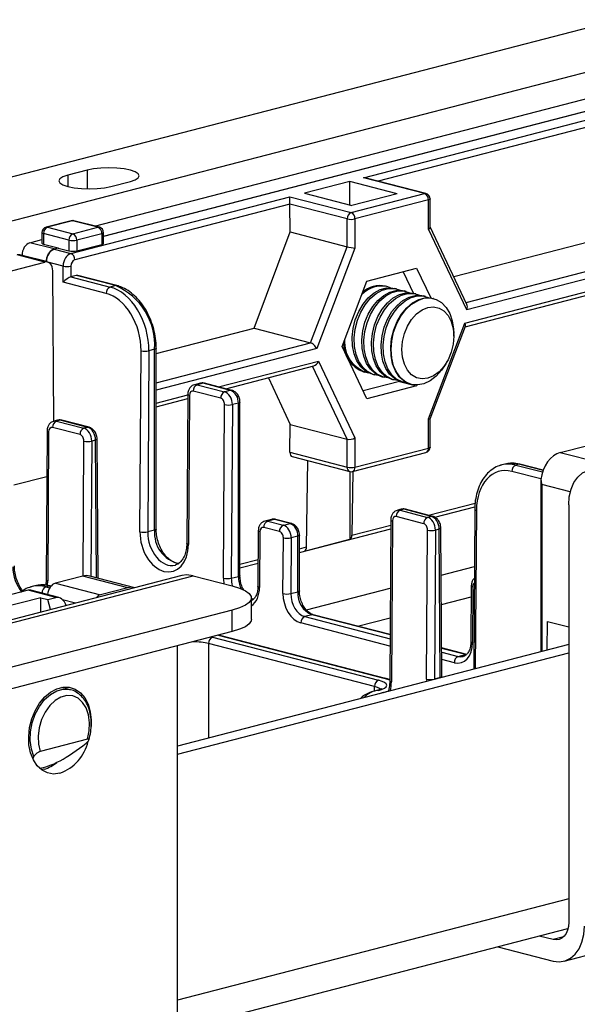
# Model space of a CAD drawing. Extents: x 0 to 4455, y 0 to 3150.
# Drawn here: x 1194 to 1257, y 2374 to 2485 of the extents above; entities that cross this region are included whole.
import ezdxf

# ---------------------------------------------------------------- set-up
doc = ezdxf.new("R2010")
doc.units = 0
doc.header["$LTSCALE"] = 15
doc.layers.get('0').update_dxf_attribs({"linetype": 'CONTINUOUS'})

msp = doc.modelspace()

# ---------------------------------------------------------------- linework, layer by layer
at = {"color": 7, "linetype": 'CONTINUOUS'}
for p, q in [((1167.505, 2460.345), (1634.195, 2581.133)), ((1649.221, 2579.99), (1171.924, 2456.456)), ((1202.336, 2461.369), (1284.917, 2482.742)), ((1232.714, 2466.827), (1292.801, 2482.379)), ((1203.359, 2460.237), (1286.757, 2481.822)), ((1286.757, 2481.789), (1203.359, 2460.204)), ((1201.534, 2467.665), (1199.325, 2467.094)), ((1242.905, 2455.671), (1292.727, 2468.566)), ((1255.378, 2378.422), (1600.093, 2467.64)), ((1239.62, 2465.04), (1232.714, 2466.827)), ((1239.776, 2465.041), (1233.027, 2466.788)), ((1204.186, 2465.835), (1206.396, 2466.407)), ((1231.163, 2466.405), (1226.043, 2465.08)), ((1236.526, 2465.017), (1231.163, 2466.405)), ((1231.163, 2463.755), (1231.163, 2466.405)), ((1299.55, 2466.196), (1244.382, 2451.918)), ((1199.681, 2458.277), (1224.412, 2464.678)), ((1224.412, 2464.678), (1231.318, 2462.891)), ((1224.412, 2463.851), (1224.412, 2464.678)), ((1226.043, 2465.08), (1231.406, 2463.692)), ((1231.318, 2462.891), (1239.62, 2465.04)), ((1236.526, 2465.017), (1231.406, 2463.692)), ((1240.062, 2464.322), (1231.76, 2462.173)), ((1240.062, 2461.021), (1240.062, 2464.322)), ((1240.245, 2461.25), (1240.245, 2464.436)), ((1244.178, 2450.416), (1299.55, 2464.747)), ((1224.412, 2463.851), (1200.123, 2457.565)), ((1224.433, 2460.702), (1224.412, 2463.846)), ((1230.876, 2462.173), (1224.412, 2463.846)), ((1244.205, 2450.006), (1299.265, 2464.257)), ((1230.876, 2459.035), (1230.876, 2462.173)), ((1231.76, 2462.173), (1231.76, 2458.873)), ((1199.705, 2461.969), (1196.876, 2461.237)), ((1199.861, 2461.967), (1197.033, 2461.235)), ((1197.033, 2461.235), (1199.905, 2460.492)), ((1202.734, 2461.224), (1199.861, 2461.967)), ((1199.905, 2460.492), (1202.734, 2461.224)), ((1202.89, 2461.225), (1200.018, 2461.969)), ((1244.382, 2451.918), (1240.062, 2461.021)), ((1244.399, 2452.523), (1240.245, 2461.277)), ((1196.408, 2460.632), (1196.408, 2459.434)), ((1199.463, 2459.774), (1196.591, 2460.517)), ((1196.591, 2460.517), (1196.591, 2459.323)), ((1203.176, 2460.506), (1200.347, 2459.774)), ((1203.176, 2460.506), (1203.176, 2459.298)), ((1203.359, 2459.413), (1203.359, 2460.62)), ((1220.361, 2449.836), (1224.433, 2460.702)), ((1224.433, 2460.702), (1230.876, 2459.035)), ((1195.036, 2459.479), (1196.408, 2459.834)), ((1197.798, 2458.797), (1195.036, 2459.479)), ((1196.591, 2459.323), (1198.248, 2458.914)), ((1197.798, 2458.797), (1198.248, 2458.914)), ((1198.248, 2458.881), (1197.798, 2458.765)), ((1197.798, 2458.765), (1199.681, 2458.277)), ((1198.248, 2458.914), (1198.248, 2458.881)), ((1198.248, 2458.881), (1199.463, 2458.566)), ((1199.463, 2459.774), (1199.463, 2458.566)), ((1200.347, 2459.774), (1200.347, 2458.566)), ((1200.347, 2458.566), (1203.176, 2459.298)), ((1226.742, 2448.185), (1230.876, 2459.035)), ((1231.76, 2458.873), (1227.44, 2447.533)), ((1196.74, 2457.289), (1193.602, 2458.102)), ((1197.053, 2457.292), (1193.894, 2458.11)), ((1196.914, 2457.372), (1194.16, 2458.052)), ((1194.16, 2458.041), (1194.16, 2458.052)), ((1190.552, 2455.688), (1196.74, 2457.289)), ((1196.914, 2457.328), (1196.914, 2457.372)), ((1196.914, 2457.328), (1196.914, 2457.339)), ((1198.801, 2456.851), (1196.914, 2457.339)), ((1198.801, 2455.028), (1198.801, 2456.851)), ((1199.684, 2456.851), (1199.684, 2455.629)), ((1233.104, 2455.157), (1238.717, 2456.609)), ((1238.717, 2456.609), (1240.311, 2453.252)), ((1197.74, 2439.322), (1197.631, 2456.309)), ((1199.681, 2455.628), (1204.1, 2454.484)), ((1200.291, 2455.786), (1199.684, 2455.629)), ((1204.71, 2454.642), (1200.291, 2455.786)), ((1204.867, 2454.643), (1200.447, 2455.787)), ((1237.198, 2456.216), (1238.358, 2453.773)), ((1203.658, 2453.771), (1198.801, 2455.028)), ((1204.71, 2454.642), (1204.1, 2454.484)), ((1230.297, 2447.789), (1233.104, 2455.157)), ((1235.369, 2454.547), (1235.219, 2454.586)), ((1236.457, 2454.266), (1236.224, 2454.326)), ((1237.545, 2453.984), (1237.312, 2454.044)), ((1238.633, 2453.702), (1238.4, 2453.763)), ((1239.721, 2453.421), (1239.488, 2453.481)), ((1240.626, 2453.187), (1240.576, 2453.2)), ((1240.062, 2439.612), (1244.178, 2450.416)), ((1240.244, 2439.61), (1244.232, 2450.078)), ((1209.313, 2446.977), (1220.361, 2449.836)), ((1220.361, 2449.836), (1226.742, 2448.185)), ((1242.908, 2448.945), (1242.908, 2449.261)), ((1233.104, 2441.875), (1230.297, 2447.789)), ((1207.47, 2426.861), (1207.601, 2447.299)), ((1208.485, 2447.294), (1208.354, 2426.856)), ((1209.129, 2447.461), (1208.485, 2447.294)), ((1209.129, 2427.057), (1209.129, 2447.461)), ((1209.313, 2427.171), (1209.313, 2447.575)), ((1217.168, 2443.008), (1227.12, 2445.584)), ((1227.644, 2446.137), (1231.76, 2437.463)), ((1242.021, 2445.831), (1242.174, 2446.107)), ((1232.713, 2444.905), (1232.864, 2444.866)), ((1233.719, 2444.645), (1233.952, 2444.585)), ((1234.806, 2444.363), (1235.04, 2444.303)), ((1214.296, 2443.631), (1213.632, 2443.459)), ((1214.61, 2443.629), (1213.946, 2443.457)), ((1213.946, 2443.457), (1217.039, 2442.656)), ((1217.703, 2442.828), (1214.61, 2443.629)), ((1217.86, 2442.829), (1214.766, 2443.63)), ((1221.999, 2444.259), (1224.444, 2438.966)), ((1236.773, 2443.831), (1232.679, 2442.772)), ((1238.717, 2443.328), (1233.104, 2441.875)), ((1235.894, 2444.082), (1236.127, 2444.021)), ((1236.784, 2443.861), (1236.773, 2443.831)), ((1236.773, 2443.831), (1238.717, 2443.328)), ((1236.982, 2443.8), (1237.215, 2443.74)), ((1238.07, 2443.519), (1238.12, 2443.506)), ((1238.757, 2443.431), (1238.717, 2443.328)), ((1212.875, 2442.367), (1212.768, 2425.556)), ((1213.058, 2442.254), (1212.951, 2425.443)), ((1216.597, 2441.943), (1213.504, 2442.744)), ((1217.703, 2442.828), (1217.039, 2442.656)), ((1209.313, 2440.975), (1212.872, 2441.897)), ((1216.91, 2421.632), (1217.035, 2441.224)), ((1217.919, 2441.219), (1217.794, 2421.627)), ((1218.587, 2441.392), (1217.919, 2441.219)), ((1218.587, 2421.832), (1218.587, 2441.392)), ((1218.77, 2421.946), (1218.77, 2441.506)), ((1198.167, 2439.457), (1197.741, 2439.347)), ((1198.48, 2439.454), (1198.055, 2439.344)), ((1198.055, 2439.344), (1201.148, 2438.543)), ((1201.573, 2438.653), (1198.48, 2439.454)), ((1201.73, 2438.655), (1198.636, 2439.455)), ((1224.404, 2435.837), (1224.444, 2438.966)), ((1224.444, 2438.966), (1230.876, 2437.301)), ((1240.062, 2436.311), (1240.062, 2439.612)), ((1240.245, 2436.425), (1240.245, 2439.611)), ((1196.984, 2438.254), (1196.877, 2421.443)), ((1197.167, 2438.141), (1197.06, 2421.33)), ((1200.707, 2437.831), (1197.613, 2438.631)), ((1201.573, 2438.653), (1201.148, 2438.543)), ((1202.461, 2437.218), (1202.029, 2437.106)), ((1202.745, 2421.63), (1202.644, 2437.337)), ((1230.876, 2434.162), (1230.876, 2437.301)), ((1231.76, 2437.463), (1231.76, 2434.162)), ((1254.943, 2435.82), (1258.036, 2436.621)), ((1224.404, 2435.837), (1230.876, 2434.162)), ((1231.474, 2433.671), (1239.776, 2435.82)), ((1231.76, 2434.162), (1240.062, 2436.311)), ((1254.943, 2435.82), (1260.025, 2434.505)), ((1224.682, 2435.348), (1231.161, 2433.671)), ((1226.293, 2425.161), (1226.418, 2434.899)), ((1248.67, 2434.496), (1248.349, 2434.413)), ((1250.234, 2434.482), (1249.917, 2434.4)), ((1253.014, 2433.804), (1250.39, 2434.483)), ((1231.174, 2433.668), (1231.174, 2426.022)), ((1231.505, 2433.679), (1231.413, 2426.486)), ((1255.893, 2429.894), (1255.893, 2382.805)), ((1236.982, 2429.411), (1236.556, 2429.301)), ((1237.295, 2429.408), (1236.87, 2429.298)), ((1236.87, 2429.298), (1239.963, 2428.497)), ((1240.388, 2428.607), (1237.295, 2429.408)), ((1240.545, 2428.609), (1237.451, 2429.409)), ((1240.769, 2428.501), (1245.295, 2429.673)), ((1245.28, 2429.387), (1245.165, 2411.357)), ((1222.34, 2428.268), (1221.591, 2428.074)), ((1222.653, 2428.265), (1221.904, 2428.072)), ((1221.904, 2428.072), (1223.672, 2427.614)), ((1224.421, 2427.808), (1222.653, 2428.265)), ((1224.577, 2427.809), (1222.809, 2428.267)), ((1223.672, 2427.614), (1224.421, 2427.808)), ((1235.799, 2428.208), (1235.683, 2410.067)), ((1235.982, 2428.095), (1235.866, 2409.954)), ((1239.522, 2427.784), (1236.428, 2428.585)), ((1240.388, 2428.607), (1239.963, 2428.497)), ((1209.129, 2427.057), (1208.354, 2426.856)), ((1220.833, 2426.982), (1220.793, 2420.693)), ((1221.016, 2426.868), (1220.976, 2420.58)), ((1223.23, 2426.901), (1221.462, 2427.359)), ((1225.488, 2424.546), (1235.793, 2427.213)), ((1239.852, 2410.255), (1239.96, 2427.065)), ((1240.844, 2427.06), (1240.736, 2410.249)), ((1241.276, 2427.172), (1240.844, 2427.06)), ((1241.383, 2410.417), (1241.276, 2427.172)), ((1241.566, 2410.535), (1241.459, 2427.29)), ((1223.628, 2419.893), (1223.668, 2426.182)), ((1224.552, 2426.177), (1224.512, 2419.888)), ((1225.305, 2426.372), (1224.552, 2426.177)), ((1225.305, 2420.093), (1225.305, 2426.372)), ((1225.488, 2420.208), (1225.488, 2426.486)), ((1226.055, 2424.697), (1231.174, 2426.022)), ((1218.77, 2422.808), (1220.81, 2423.336)), ((1252.734, 2423.298), (1252.734, 2413.316)), ((1212.214, 2421.923), (734.917, 2298.39)), ((736.17, 2298.379), (1213.467, 2421.912)), ((1201.026, 2421.865), (1197.932, 2421.065)), ((1197.932, 2421.065), (1203.014, 2419.749)), ((1206.108, 2420.55), (1201.026, 2421.865)), ((1206.89, 2420.557), (1201.807, 2421.872)), ((1213.467, 2421.912), (1217.886, 2420.768)), ((1217.794, 2421.627), (1218.587, 2421.832)), ((1194.838, 2420.264), (1188.651, 2418.662)), ((1197.976, 2419.452), (1194.838, 2420.264)), ((1198.31, 2419.449), (1195.151, 2420.267)), ((1195.618, 2420.765), (1195.296, 2420.682)), ((1196.865, 2420.669), (1197.182, 2420.751)), ((1197.434, 2420.728), (1197.338, 2420.752)), ((1206.108, 2420.55), (1203.014, 2419.749)), ((1224.512, 2419.888), (1225.305, 2420.093)), ((1244.887, 2420.756), (1244.847, 2414.467)), ((1245.07, 2420.643), (1245.03, 2414.354)), ((1196.275, 2419.434), (1191.856, 2418.291)), ((1196.275, 2419.434), (1197.092, 2419.223)), ((1196.275, 2417.798), (1196.275, 2419.434)), ((1197.092, 2419.223), (1197.976, 2419.452)), ((1197.377, 2418.083), (1197.092, 2419.223)), ((1220.083, 2416.981), (1220.083, 2419.396)), ((1217.886, 2418.023), (751.196, 2297.235)), ((1217.886, 2415.608), (1217.886, 2418.023)), ((1226.896, 2417.508), (1226.085, 2417.298)), ((1235.717, 2415.267), (1227.052, 2417.509)), ((1253.479, 2413.509), (1253.5, 2416.758)), ((1253.5, 2416.758), (1255.893, 2416.139)), ((1217.886, 2415.608), (751.196, 2294.82)), ((1215.676, 2414.969), (1234.423, 2410.117)), ((1216.644, 2415.133), (1216.329, 2415.206)), ((1235.049, 2410.327), (1216.487, 2415.131)), ((1235.205, 2410.329), (1216.644, 2415.133)), ((1255.893, 2414.134), (1211.699, 2402.695)), ((1211.699, 2370.451), (1211.699, 2414.007)), ((1211.699, 2401.78), (1255.893, 2413.219)), ((1233.981, 2409.405), (1215.234, 2414.257)), ((1244.389, 2413.022), (1241.546, 2413.758)), ((1243.422, 2412.811), (1244.232, 2413.021)), ((1241.383, 2410.417), (1240.736, 2410.249)), ((1241.569, 2410.426), (1241.566, 2410.535)), ((1199.631, 2409.048), (1198.599, 2409.315)), ((1198.764, 2409.343), (1198.895, 2409.238)), ((1198.976, 2409.225), (1198.976, 2409.217)), ((1234.267, 2408.975), (1234.174, 2408.951)), ((1234.423, 2408.974), (1234.331, 2408.95)), ((1234.975, 2408.745), (1235.049, 2408.764)), ((1201.564, 2403.459), (1196.202, 2402.072)), ((1196.275, 2400.071), (1196.275, 2400.224)), ((1196.673, 2400.077), (1196.35, 2400.014)), ((1211.699, 2370.675), (1255.809, 2382.092)), ((1254.125, 2380.847), (1252.563, 2381.252)), ((1247.898, 2380.044), (1254.125, 2378.433))]:
    msp.add_line(p, q, dxfattribs=at)
at = {"color": 8, "linetype": 'CONTINUOUS'}
for p, q in [((1293.243, 2481.666), (1234.393, 2466.434)), ((1201.534, 2467.665), (1201.534, 2465.577)), ((1199.325, 2467.094), (1199.325, 2465.835)), ((1244.301, 2452.729), (1299.108, 2466.914)), ((1209.313, 2443.674), (1226.742, 2448.185)), ((1227.44, 2447.533), (1209.313, 2442.841)), ((1216.363, 2443.217), (1227.644, 2446.137)), ((1230.876, 2437.301), (1226.964, 2445.544)), ((1209.313, 2441.392), (1212.874, 2442.314)), ((1201.047, 2421.871), (1201.145, 2437.111)), ((1202.029, 2437.106), (1201.931, 2421.84)), ((1202.561, 2421.677), (1202.461, 2437.218)), ((1249.917, 2434.4), (1252.946, 2433.616)), ((1253, 2433.766), (1250.234, 2434.482)), ((1252.76, 2432.837), (1249.475, 2433.687)), ((1193.235, 2432.155), (1196.951, 2433.117)), ((1256.072, 2431.365), (1252.844, 2432.201)), ((1252.844, 2432.201), (1252.844, 2413.344)), ((1240.079, 2428.729), (1245.317, 2430.085)), ((1245.463, 2429.274), (1245.349, 2411.405)), ((1231.413, 2426.486), (1235.795, 2427.62)), ((1225.488, 2424.953), (1226.293, 2425.161)), ((1218.77, 2423.214), (1220.813, 2423.743)), ((1241.493, 2421.984), (1245.239, 2422.953)), ((1197.049, 2419.794), (1196.423, 2419.956)), ((1196.865, 2420.669), (1197.308, 2420.554)), ((1197.406, 2420.693), (1197.182, 2420.751)), ((1226.282, 2418.047), (1235.75, 2420.498)), ((1200.198, 2418.813), (1198.745, 2419.189)), ((1220.178, 2419.247), (1220.083, 2419.275)), ((1220.178, 2419.247), (1220.083, 2419.222)), ((1241.514, 2418.66), (1244.88, 2419.531)), ((1235.708, 2413.98), (1225.643, 2416.586)), ((1226.085, 2417.298), (1235.714, 2414.806)), ((1235.716, 2415.225), (1226.896, 2417.508)), ((1232.061, 2416.213), (1235.729, 2417.162)), ((1216.487, 2415.131), (1216.257, 2415.187)), ((1211.699, 2402.695), (1211.699, 2414.007)), ((1215.234, 2414.257), (1215.234, 2403.61)), ((1244.232, 2413.021), (1241.546, 2413.716)), ((1241.549, 2413.296), (1243.422, 2412.811)), ((1242.98, 2412.098), (1241.554, 2412.467)), ((1233.975, 2408.894), (1233.981, 2409.405)), ((1235.091, 2408.75), (1235.049, 2408.764)), ((1235.018, 2408.731), (1234.975, 2408.745)), ((1255.893, 2385.448), (1211.699, 2374.01)), ((1255.297, 2381.151), (1254.125, 2380.847))]:
    msp.add_line(p, q, dxfattribs=at)
at = {"color": 7, "linetype": 'CONTINUOUS', "flags": 128}
for points in [[(1206.396, 2466.407), (1206.942, 2466.592), (1207.285, 2466.806), (1207.402, 2467.036), (1207.285, 2467.267), (1206.942, 2467.481), (1206.396, 2467.665), (1205.684, 2467.807), (1204.855, 2467.896), (1203.965, 2467.926), (1203.075, 2467.896), (1202.246, 2467.807), (1201.534, 2467.665)], [(1199.325, 2467.094), (1198.778, 2466.909), (1198.435, 2466.695), (1198.318, 2466.464), (1198.435, 2466.234), (1198.778, 2466.02), (1199.325, 2465.835), (1200.037, 2465.694), (1200.866, 2465.605), (1201.755, 2465.575), (1202.645, 2465.605), (1203.474, 2465.694), (1204.186, 2465.835)], [(1203.176, 2459.298), (1203.253, 2459.323), (1203.311, 2459.351), (1203.347, 2459.381), (1203.359, 2459.413)], [(1233.719, 2444.645), (1233.577, 2444.686), (1232.952, 2444.999), (1232.409, 2445.495), (1231.971, 2446.154), (1231.656, 2446.95), (1231.477, 2447.85), (1231.44, 2448.816), (1231.549, 2449.81), (1231.797, 2450.791), (1232.176, 2451.718), (1232.668, 2452.554), (1233.256, 2453.264), (1233.913, 2453.82), (1234.614, 2454.198), (1235.329, 2454.383), (1236.03, 2454.367), (1236.224, 2454.326)], [(1234.39, 2444.515), (1233.81, 2444.626), (1233.185, 2444.938), (1232.642, 2445.434), (1232.204, 2446.094), (1231.889, 2446.89), (1231.71, 2447.789), (1231.673, 2448.756), (1231.782, 2449.75), (1232.03, 2450.73), (1232.409, 2451.658), (1232.902, 2452.493), (1233.489, 2453.204), (1234.146, 2453.759), (1234.847, 2454.137), (1235.562, 2454.322), (1236.263, 2454.307), (1236.874, 2454.114)], [(1234.806, 2444.363), (1234.665, 2444.405), (1234.039, 2444.717), (1233.497, 2445.213), (1233.059, 2445.873), (1232.744, 2446.668), (1232.564, 2447.568), (1232.528, 2448.535), (1232.637, 2449.529), (1232.885, 2450.509), (1233.263, 2451.436), (1233.756, 2452.272), (1234.343, 2452.982), (1235.001, 2453.538), (1235.701, 2453.916), (1236.417, 2454.101), (1237.118, 2454.086), (1237.312, 2454.044)], [(1235.477, 2444.233), (1234.898, 2444.344), (1234.273, 2444.657), (1233.73, 2445.153), (1233.292, 2445.812), (1232.977, 2446.608), (1232.798, 2447.508), (1232.761, 2448.474), (1232.87, 2449.468), (1233.118, 2450.449), (1233.497, 2451.376), (1233.989, 2452.212), (1234.577, 2452.922), (1235.234, 2453.478), (1235.935, 2453.856), (1236.65, 2454.041), (1237.351, 2454.026), (1237.962, 2453.833)], [(1235.894, 2444.082), (1235.753, 2444.123), (1235.127, 2444.436), (1234.584, 2444.932), (1234.147, 2445.591), (1233.832, 2446.387), (1233.652, 2447.286), (1233.616, 2448.253), (1233.724, 2449.247), (1233.973, 2450.228), (1234.351, 2451.155), (1234.844, 2451.991), (1235.431, 2452.701), (1236.089, 2453.256), (1236.789, 2453.635), (1237.505, 2453.82), (1238.205, 2453.804), (1238.4, 2453.763)], [(1236.565, 2443.951), (1235.986, 2444.063), (1235.36, 2444.375), (1234.818, 2444.871), (1234.38, 2445.531), (1234.065, 2446.326), (1233.885, 2447.226), (1233.849, 2448.193), (1233.958, 2449.187), (1234.206, 2450.167), (1234.584, 2451.095), (1235.077, 2451.93), (1235.664, 2452.641), (1236.322, 2453.196), (1237.022, 2453.574), (1237.738, 2453.759), (1238.439, 2453.744), (1239.05, 2453.551)], [(1236.982, 2443.8), (1236.841, 2443.842), (1236.215, 2444.154), (1235.672, 2444.65), (1235.234, 2445.309), (1234.919, 2446.105), (1234.74, 2447.005), (1234.704, 2447.971), (1234.812, 2448.965), (1235.061, 2449.946), (1235.439, 2450.873), (1235.932, 2451.709), (1236.519, 2452.419), (1237.176, 2452.975), (1237.877, 2453.353), (1238.593, 2453.538), (1239.293, 2453.523), (1239.488, 2453.481)], [(1237.632, 2443.671), (1237.074, 2443.781), (1236.448, 2444.094), (1235.906, 2444.59), (1235.468, 2445.249), (1235.153, 2446.045), (1234.973, 2446.944), (1234.937, 2447.911), (1235.045, 2448.905), (1235.294, 2449.886), (1235.672, 2450.813), (1236.165, 2451.649), (1236.752, 2452.359), (1237.41, 2452.915), (1238.11, 2453.293), (1238.826, 2453.478), (1239.526, 2453.462), (1240.138, 2453.27)], [(1238.07, 2443.519), (1237.928, 2443.56), (1237.303, 2443.872), (1236.76, 2444.368), (1236.322, 2445.028), (1236.007, 2445.824), (1235.828, 2446.723), (1235.792, 2447.69), (1235.9, 2448.684), (1236.149, 2449.665), (1236.527, 2450.592), (1237.02, 2451.428), (1237.607, 2452.138), (1238.264, 2452.693), (1238.965, 2453.071), (1239.68, 2453.257), (1240.381, 2453.241), (1240.576, 2453.2)], [(1235.837, 2447.431), (1235.91, 2448.422), (1236.124, 2449.41), (1236.471, 2450.354), (1236.937, 2451.216), (1237.503, 2451.961), (1238.145, 2452.557), (1238.838, 2452.982), (1239.552, 2453.216), (1240.259, 2453.251), (1240.93, 2453.085), (1241.537, 2452.725), (1242.056, 2452.186), (1242.464, 2451.49), (1242.746, 2450.665), (1242.89, 2449.745), (1242.908, 2449.261)], [(1237.058, 2447.431), (1237.131, 2448.339), (1237.348, 2449.24), (1237.696, 2450.088), (1238.159, 2450.84), (1238.714, 2451.46), (1239.332, 2451.915), (1239.983, 2452.184), (1240.634, 2452.252), (1241.252, 2452.117), (1241.807, 2451.784), (1242.27, 2451.272), (1242.619, 2450.604), (1242.835, 2449.815), (1242.908, 2448.945), (1242.835, 2448.037), (1242.619, 2447.137), (1242.27, 2446.289), (1241.807, 2445.536), (1241.252, 2444.916), (1240.634, 2444.461), (1239.983, 2444.192), (1239.332, 2444.124), (1238.714, 2444.259), (1238.159, 2444.592), (1237.696, 2445.105), (1237.348, 2445.772), (1237.131, 2446.561), (1237.058, 2447.431)], [(1242.021, 2445.831), (1241.537, 2445.087), (1240.93, 2444.413), (1240.259, 2443.9), (1239.552, 2443.569), (1238.838, 2443.434), (1238.145, 2443.499), (1237.503, 2443.763), (1236.937, 2444.215), (1236.471, 2444.836), (1236.124, 2445.601), (1235.91, 2446.478), (1235.837, 2447.431)], [(1198.636, 2439.455), (1198.566, 2439.465), (1198.48, 2439.454)], [(1255.893, 2429.894), (1255.961, 2430.818), (1256.162, 2431.672), (1256.489, 2432.423), (1256.929, 2433.041), (1257.464, 2433.503), (1258.076, 2433.791), (1258.739, 2433.894), (1259.429, 2433.808)], [(1237.451, 2429.409), (1237.381, 2429.419), (1237.295, 2429.408)], [(1213.467, 2421.912), (1212.777, 2421.998), (1212.214, 2421.923)], [(1217.886, 2420.768), (1218.726, 2420.509), (1219.38, 2420.216), (1219.827, 2419.898), (1220.054, 2419.565), (1220.054, 2419.227), (1219.827, 2418.893), (1219.38, 2418.575), (1218.726, 2418.282), (1217.886, 2418.023)], [(1220.083, 2416.981), (1220.054, 2416.812), (1219.827, 2416.479), (1219.38, 2416.161), (1218.726, 2415.868), (1217.886, 2415.608)], [(1198.441, 2399.62), (1197.729, 2399.534), (1197.046, 2399.65), (1196.421, 2399.963), (1195.878, 2400.459), (1195.44, 2401.118), (1195.125, 2401.914), (1194.946, 2402.814), (1194.91, 2403.78), (1195.018, 2404.774), (1195.267, 2405.755), (1195.645, 2406.682), (1196.138, 2407.518), (1196.725, 2408.228), (1197.382, 2408.784), (1198.083, 2409.162), (1198.798, 2409.347), (1199.499, 2409.332), (1200.157, 2409.116), (1200.744, 2408.71), (1201.237, 2408.129), (1201.615, 2407.398), (1201.863, 2406.546), (1201.972, 2405.608), (1201.96, 2404.895)], [(1201.564, 2403.459), (1201.756, 2404.395), (1201.794, 2405.327), (1201.676, 2406.206), (1201.407, 2406.985), (1201.002, 2407.621), (1200.484, 2408.08), (1199.879, 2408.338), (1199.221, 2408.38), (1198.544, 2408.205), (1197.886, 2407.822), (1197.282, 2407.251), (1196.763, 2406.524), (1196.358, 2405.678), (1196.09, 2404.761), (1195.971, 2403.82), (1196.009, 2402.908), (1196.202, 2402.072)], [(1255.893, 2382.805), (1255.859, 2382.342), (1255.759, 2381.915), (1255.595, 2381.54), (1255.375, 2381.231), (1255.108, 2381), (1254.802, 2380.856), (1254.47, 2380.805), (1254.125, 2380.847)], [(1254.125, 2378.433), (1254.815, 2378.347), (1255.478, 2378.45), (1256.09, 2378.738), (1256.625, 2379.2), (1257.065, 2379.818), (1257.392, 2380.569), (1257.593, 2381.422), (1257.661, 2382.347)]]:
    msp.add_lwpolyline(points, dxfattribs=at)
at = {"color": 8, "linetype": 'CONTINUOUS', "flags": 128}
for points in [[(1239.776, 2465.041), (1239.706, 2465.051), (1239.62, 2465.04)], [(1240.245, 2464.436), (1240.233, 2464.405), (1240.197, 2464.374), (1240.139, 2464.346), (1240.062, 2464.322)], [(1197.033, 2461.235), (1196.947, 2461.246), (1196.876, 2461.237)], [(1199.705, 2461.969), (1199.775, 2461.978), (1199.861, 2461.967)], [(1200.018, 2461.969), (1199.947, 2461.978), (1199.861, 2461.967)], [(1202.89, 2461.225), (1202.82, 2461.235), (1202.734, 2461.224)], [(1196.591, 2460.517), (1196.513, 2460.542), (1196.455, 2460.57), (1196.42, 2460.6), (1196.408, 2460.632)], [(1203.359, 2460.62), (1203.347, 2460.589), (1203.311, 2460.558), (1203.253, 2460.53), (1203.176, 2460.506)], [(1204.867, 2454.643), (1204.796, 2454.653), (1204.71, 2454.642)], [(1209.313, 2447.575), (1209.301, 2447.544), (1209.265, 2447.513), (1209.207, 2447.485), (1209.129, 2447.461)], [(1214.61, 2443.629), (1214.437, 2443.65), (1214.296, 2443.631)], [(1214.766, 2443.63), (1214.696, 2443.639), (1214.61, 2443.629)], [(1213.058, 2442.254), (1212.98, 2442.278), (1212.922, 2442.306), (1212.887, 2442.336), (1212.875, 2442.367), (1212.875, 2442.367)], [(1217.86, 2442.829), (1217.789, 2442.839), (1217.703, 2442.828)], [(1218.77, 2441.506), (1218.758, 2441.475), (1218.722, 2441.444), (1218.665, 2441.416), (1218.587, 2441.392)], [(1196.984, 2438.254), (1196.984, 2438.254), (1196.996, 2438.223), (1197.032, 2438.193), (1197.089, 2438.165), (1197.167, 2438.141)], [(1201.729, 2438.655), (1201.659, 2438.664), (1201.573, 2438.653)], [(1202.644, 2437.337), (1202.644, 2437.336), (1202.632, 2437.304), (1202.597, 2437.273), (1202.539, 2437.244), (1202.461, 2437.218)], [(1240.245, 2436.425), (1240.233, 2436.393), (1240.197, 2436.363), (1240.139, 2436.335), (1240.062, 2436.311)], [(1250.39, 2434.483), (1250.32, 2434.493), (1250.234, 2434.482)], [(1245.28, 2429.387), (1245.28, 2429.387), (1245.292, 2429.356), (1245.327, 2429.326), (1245.385, 2429.299), (1245.463, 2429.274)], [(1222.653, 2428.265), (1222.48, 2428.287), (1222.34, 2428.268)], [(1222.809, 2428.267), (1222.739, 2428.276), (1222.653, 2428.265)], [(1224.577, 2427.809), (1224.507, 2427.819), (1224.421, 2427.808)], [(1235.799, 2428.208), (1235.799, 2428.208), (1235.811, 2428.177), (1235.847, 2428.147), (1235.904, 2428.119), (1235.982, 2428.095)], [(1240.544, 2428.609), (1240.474, 2428.618), (1240.388, 2428.607)], [(1209.313, 2427.171), (1209.301, 2427.14), (1209.265, 2427.109), (1209.207, 2427.081), (1209.129, 2427.057)], [(1221.016, 2426.868), (1220.939, 2426.893), (1220.881, 2426.921), (1220.845, 2426.95), (1220.833, 2426.981), (1220.833, 2426.982)], [(1241.459, 2427.29), (1241.459, 2427.29), (1241.447, 2427.258), (1241.412, 2427.227), (1241.354, 2427.198), (1241.276, 2427.172)], [(1212.951, 2425.443), (1212.873, 2425.467), (1212.815, 2425.495), (1212.78, 2425.525), (1212.768, 2425.556), (1212.768, 2425.556)], [(1225.488, 2426.486), (1225.476, 2426.455), (1225.44, 2426.424), (1225.382, 2426.396), (1225.305, 2426.372)], [(1196.877, 2421.443), (1196.877, 2421.443), (1196.889, 2421.412), (1196.924, 2421.382), (1196.982, 2421.355), (1197.06, 2421.33)], [(1218.77, 2421.946), (1218.758, 2421.915), (1218.722, 2421.884), (1218.665, 2421.856), (1218.587, 2421.832)], [(1197.182, 2420.751), (1197.267, 2420.762), (1197.338, 2420.752)], [(1220.976, 2420.58), (1220.898, 2420.604), (1220.841, 2420.632), (1220.805, 2420.662), (1220.793, 2420.692), (1220.793, 2420.693)], [(1225.488, 2420.208), (1225.476, 2420.176), (1225.44, 2420.146), (1225.382, 2420.118), (1225.305, 2420.093)], [(1245.07, 2420.643), (1244.993, 2420.667), (1244.935, 2420.695), (1244.899, 2420.725), (1244.887, 2420.756), (1244.887, 2420.756)], [(1227.052, 2417.509), (1226.982, 2417.519), (1226.896, 2417.508)], [(1216.644, 2415.133), (1216.573, 2415.142), (1216.487, 2415.131)], [(1245.03, 2414.354), (1244.953, 2414.378), (1244.895, 2414.406), (1244.859, 2414.436), (1244.847, 2414.467), (1244.847, 2414.467)], [(1235.205, 2410.329), (1235.134, 2410.338), (1235.049, 2410.327)], [(1235.684, 2410.117), (1235.58, 2410.16), (1235.049, 2410.327)], [(1235.683, 2410.067), (1235.683, 2410.067), (1235.695, 2410.036), (1235.731, 2410.006), (1235.789, 2409.978), (1235.866, 2409.954)], [(1241.566, 2410.536), (1241.566, 2410.535), (1241.554, 2410.503), (1241.519, 2410.471), (1241.461, 2410.442), (1241.383, 2410.417)], [(1195.487, 2401.5), (1195.212, 2402.352), (1195.088, 2403.302), (1195.123, 2404.306), (1195.314, 2405.317), (1195.653, 2406.287), (1196.123, 2407.17), (1196.702, 2407.925), (1197.364, 2408.517), (1198.076, 2408.916), (1198.805, 2409.105), (1199.518, 2409.074), (1199.59, 2409.058)], [(1234.331, 2408.95), (1234.245, 2408.96), (1234.174, 2408.951)], [(1234.423, 2408.974), (1234.338, 2408.984), (1234.267, 2408.975)], [(1235.049, 2408.764), (1235.58, 2408.931), (1235.615, 2408.945)]]:
    msp.add_lwpolyline(points, dxfattribs=at)
at = {"color": 7, "linetype": 'CONTINUOUS'}
for centre, radius, start, end in [((1239.33, 2464.367), 0.733, 356.47491, 66.74499), ((1239.62, 2464.436), 0.625, 0, 75.48918), ((1231.607, 2462.218), 0.733, 113.25501, 183.52509), ((1231.318, 2464.153), 2.029, 257.4196, 282.5804), ((1231.029, 2462.218), 0.733, 356.47491, 66.74499), ((1197.033, 2460.632), 0.625, 104.51082, 180), ((1197.322, 2460.562), 0.733, 113.25501, 183.52509), ((1199.861, 2461.364), 0.625, 75.48918, 104.51082), ((1202.445, 2460.551), 0.733, 356.47491, 66.74499), ((1202.734, 2460.62), 0.625, 0, 75.48918), ((1200.195, 2459.819), 0.733, 113.25501, 183.52509), ((1199.616, 2459.819), 0.733, 356.47491, 66.74499), ((1198.375, 2457.42), 1.463, 113.21247, 183.192), ((1199.905, 2461.754), 2.029, 257.4196, 282.5804), ((1199.905, 2460.547), 2.029, 257.4196, 282.5804), ((1199.392, 2457.605), 0.731, 356.808, 66.78753), ((1199.242, 2458.929), 2.124, 257.99378, 282.00622), ((1204.388, 2453.812), 0.731, 113.21247, 183.192), ((1201.818, 2447.911), 7.326, 356.47491, 66.74499), ((1234.717, 2451.67), 2.928, 68.58951, 139.01532), ((1234.606, 2451.753), 2.899, 77.79108, 133.58939), ((1233.95, 2448.169), 3.49, 179.21872, 249.24796), ((1234.172, 2448.285), 3.596, 175.82725, 255.99617), ((1208.055, 2449.325), 2.076, 257.36442, 281.95201), ((1214.234, 2442.785), 0.731, 113.21247, 183.192), ((1217.327, 2441.984), 0.731, 113.21247, 183.192), ((1217.125, 2441.482), 1.465, 356.47491, 66.74499), ((1217.489, 2443.25), 2.076, 257.36442, 281.95201), ((1198.343, 2438.672), 0.731, 113.21247, 183.192), ((1201.437, 2437.871), 0.731, 113.21247, 183.192), ((1201.599, 2439.137), 2.076, 257.36442, 281.95201), ((1239.62, 2436.425), 0.625, 284.51082, 0), ((1250.205, 2433.728), 0.731, 113.21247, 183.192), ((1231.318, 2436.142), 2.029, 257.4196, 282.5804), ((1231.318, 2434.276), 0.625, 255.48918, 284.51082), ((1237.158, 2428.626), 0.731, 113.21247, 183.192), ((1222.192, 2427.4), 0.731, 113.21247, 183.192), ((1223.842, 2426.462), 1.465, 356.47491, 66.74499), ((1240.252, 2427.825), 0.731, 113.21247, 183.192), ((1207.925, 2428.887), 2.076, 257.36442, 281.95201), ((1223.96, 2426.942), 0.731, 113.21247, 183.192), ((1240.414, 2429.091), 2.076, 257.36442, 281.95201), ((1224.122, 2428.208), 2.076, 257.36442, 281.95201), ((1230.921, 2426.446), 0.493, 300.86818, 4.68108), ((1225.802, 2425.121), 0.493, 300.86818, 4.68108), ((1217.364, 2423.657), 2.076, 257.36442, 281.95201), ((1197.153, 2419.997), 0.731, 113.21247, 183.192), ((1224.082, 2421.919), 2.076, 257.36442, 281.95201), ((1227.937, 2419.931), 2.637, 176.47491, 246.74499), ((1226.373, 2416.626), 0.731, 113.21247, 183.192), ((1215.965, 2414.297), 0.731, 113.21247, 183.192), ((1243.71, 2412.139), 0.731, 113.21247, 183.192), ((1234.711, 2409.445), 0.731, 113.21247, 183.192), ((1240.306, 2412.28), 2.076, 257.36442, 281.95201), ((1196.595, 2404.481), 5.2, 290.7908, 345.99355), ((1195.645, 2403.652), 3.72, 286.04838, 310.89742)]:
    msp.add_arc(centre, radius, start, end, dxfattribs=at)
at = {"color": 8, "linetype": 'CONTINUOUS'}
for centre, radius, start, end in [((1239.592, 2436.255), 0.473, 292.94397, 6.69833), ((1231.346, 2434.107), 0.473, 173.30167, 247.05603), ((1231.318, 2434.09), 0.447, 290.42385, 9.21846), ((1212.684, 2426.742), 3.568, 174.942, 256.90239), ((1221.823, 2421.845), 3.236, 180.23244, 205.75377), ((1234.521, 2406.674), 2.283, 94.78569, 139.68393)]:
    msp.add_arc(centre, radius, start, end, dxfattribs=at)
at = {"color": 7, "linetype": 'CONTINUOUS'}
for centre, major_axis, ratio, start_param, end_param in [((1232.714, 2466.223), (0.884, 0), 0.6830127, 1.2085782, 1.5707963), ((1224.854, 2463.96), (0.15, 0.607), 0.6852255, 1.916588, 1.9253147), ((1239.62, 2461.136), (0.622, 0.14), 0.4243395, 5.4024972, 6.1878954), ((1195.044, 2458.27), (0.3, 1.214), 0.6852255, 0.3545183, 1.916588), ((1197.033, 2459.437), (0.625, 0.004), 0.2528489, 3.1399826, 3.9253808), ((1231.318, 2458.987), (0.625, -0.115), 0.0733363, 3.9404865, 5.5112828), ((1193.28, 2456.977), (0.74, 1.075), 0.5398947, 0.1942852, 0.5565034), ((1199.684, 2457.069), (0.306, 1.212), 0.6841306, 0.3583853, 1.920455), ((1196.747, 2456.08), (0.3, 1.214), 0.6852255, 5.0669073, 6.6377036), ((1200.126, 2456.96), (0.15, 0.607), 0.6852255, 0.3545183, 1.916588), ((1199.242, 2455.137), (0.61, 0.473), 0.2833552, 0.5781524, 2.1402221), ((1199.242, 2455.743), (0.625, 0), 0.2588388, 5.4890986, 5.4977491), ((1200.294, 2455.181), (0.15, 0.607), 0.6852255, 6.2754855, 6.6377036), ((1204.065, 2448.438), (-1.505, 6.066), 0.6850084, 4.3570945, 5.9278909), ((1203.623, 2448.329), (-1.348, 5.461), 0.6852255, 4.3578706, 5.928667), ((1243.94, 2452.032), (0.305, 0.652), 0.6278876, 4.8286891, 5.8046671), ((1243.736, 2450.53), (-0.457, 0.511), 0.4432937, 3.3666784, 4.1250851), ((1226.998, 2447.647), (-0.457, 0.511), 0.4432937, 4.1250851, 5.6958815), ((1227.202, 2446.251), (0.305, 0.652), 0.6278876, 3.6201109, 4.8286891), ((1213.5, 2442.139), (-0.15, 0.607), 0.6852255, 5.928667, 7.4994633), ((1217.035, 2441.448), (-0.306, 1.212), 0.6841306, 4.3540036, 5.9248), ((1216.593, 2441.339), (-0.15, 0.607), 0.6852255, 4.3578706, 5.928667), ((1239.62, 2439.726), (0.625, -0.115), 0.0733363, 5.5112828, 6.2696896), ((1197.609, 2438.027), (-0.15, 0.607), 0.6852255, 5.928667, 7.4994633), ((1200.703, 2437.226), (-0.15, 0.607), 0.6852255, 4.3578706, 5.928667), ((1201.145, 2437.335), (-0.306, 1.212), 0.6841306, 4.3540036, 5.9248), ((1201.577, 2437.447), (-0.32, 1.208), 0.681872, 4.3463727, 5.917169), ((1231.318, 2437.577), (0.622, 0.14), 0.4243395, 3.8317009, 5.4024972), ((1224.846, 2435.951), (0.17, 0.602), 0.6783164, 1.9479956, 3.1565738), ((1254.923, 2432.806), (0.817, 3.017), 0.680709, 0.3697793, 1.7692911), ((1249.882, 2428.354), (-1.505, 6.066), 0.6850084, 0.0069237, 0.0417081), ((1250.269, 2428.454), (-1.627, 6.035), 0.6809434, 5.9141558, 6.276374), ((1249.44, 2428.245), (-1.348, 5.461), 0.6852255, 5.928667, 7.4994633), ((1253.109, 2452.647), (0.266, 41.438), 0.0063882, 2.0715066, 2.3578916), ((1236.424, 2427.98), (-0.15, 0.607), 0.6852255, 5.928667, 7.4994633), ((1239.518, 2427.18), (-0.15, 0.607), 0.6852255, 4.3578706, 5.928667), ((1239.96, 2427.289), (-0.306, 1.212), 0.6841306, 4.3540036, 5.9248), ((1240.392, 2427.401), (-0.32, 1.208), 0.681872, 4.3463727, 5.917169), ((1210.211, 2426.152), (-0.929, 3.762), 0.6852255, 1.216278, 4.3578706), ((1221.458, 2426.754), (-0.15, 0.607), 0.6852255, 5.928667, 7.4994633), ((1223.226, 2426.297), (-0.15, 0.607), 0.6852255, 4.3578706, 5.928667), ((1223.668, 2426.406), (-0.306, 1.212), 0.6841306, 4.3540036, 5.9248), ((1210.652, 2426.261), (-0.772, 3.157), 0.6856404, 3.1507888, 3.1823042), ((1197.924, 2419.859), (0.327, 1.207), 0.680709, 0.3697793, 1.806072), ((1201.006, 2418.852), (0.817, 3.017), 0.680709, 0.0075611, 0.3697793), ((1194.831, 2419.058), (0.327, 1.207), 0.680709, 0.0075611, 0.3697793), ((1196.83, 2414.623), (-1.505, 6.066), 0.6850084, 0.0069237, 0.0417081), ((1197.216, 2414.723), (-1.627, 6.035), 0.6809434, 5.9141558, 6.276374), ((1206.089, 2417.536), (0.817, 3.017), 0.680709, 0.0075611, 0.3697793), ((1225.661, 2419.367), (-0.689, 2.791), 0.6852255, 1.216278, 2.7870743), ((1226.103, 2419.476), (-0.532, 2.186), 0.6858237, 1.2184409, 2.7892372), ((1198.298, 2418.161), (-0.311, 1.293), 0.6863122, 4.8234345, 6.2948421), ((1203.007, 2418.544), (0.327, 1.207), 0.680709, 0.3697793, 0.9650277), ((1242.997, 2414.88), (-0.689, 2.791), 0.6852255, 2.7870743, 4.3578706), ((1232.213, 2409.545), (3.125, 0), 0.2587993, 5.4978252, 7.0685454), ((1200.011, 2404.043), (4.595, 3.606), 0.2836556, 3.5182467, 4.7916512), ((1200.011, 2404.043), (4.595, 3.606), 0.2836556, 2.6425255, 2.7394542)]:
    msp.add_ellipse(centre, major_axis=major_axis, ratio=ratio, start_param=start_param, end_param=end_param, dxfattribs=at)
at = {"color": 8, "linetype": 'CONTINUOUS'}
for centre, major_axis, ratio, start_param, end_param in [((1213.942, 2442.248), (-0.306, 1.212), 0.6841306, 5.9248, 6.2964242), ((1198.051, 2438.136), (-0.306, 1.212), 0.6841306, 5.9248, 6.2964242), ((1198.484, 2438.248), (-0.32, 1.208), 0.681872, 5.917169, 6.2793872), ((1249.882, 2428.354), (-1.505, 6.066), 0.6850084, 5.9278909, 6.290109), ((1236.866, 2428.09), (-0.306, 1.212), 0.6841306, 5.9248, 6.2964242), ((1237.299, 2428.202), (-0.32, 1.208), 0.681872, 5.917169, 6.2793872), ((1221.9, 2426.863), (-0.306, 1.212), 0.6841306, 5.9248, 6.2964242), ((1210.652, 2426.261), (-0.772, 3.157), 0.6856404, 1.2177743, 3.1507888), ((1195.409, 2422.316), (-0.856, 3.135), 0.6802557, 1.1995792, 2.1686224), ((1194.32, 2422.039), (-0.929, 3.762), 0.6852255, 4.211659, 4.3578706), ((1218.943, 2421.106), (-0.689, 2.791), 0.6852255, 1.216278, 1.4373296), ((1219.385, 2421.215), (-0.532, 2.186), 0.6858237, 1.2184409, 1.6107407), ((1245.512, 2420.528), (-0.15, 0.607), 0.6852255, 0.3570494, 1.216278), ((1196.83, 2414.623), (-1.505, 6.066), 0.6850084, 5.9278909, 6.290109), ((1196.388, 2414.514), (-1.348, 5.461), 0.6852255, 5.928667, 6.0114864), ((1218.943, 2421.106), (-0.689, 2.791), 0.6852255, 3.3908661, 4.3578706), ((1213.467, 2413.794), (2.5, 0), 0.2618287, 0.7854362, 1.5963851), ((1213.467, 2414.397), (3.125, 0), 0.2588388, 0.7854362, 0.8441496), ((1243.439, 2414.989), (-0.532, 2.186), 0.6858237, 2.7892372, 3.1498374), ((1232.773, 2410.754), (-1.049, 4.248), 0.6852255, 4.1057905, 4.3578706), ((1242.592, 2409.546), (-0.929, 3.762), 0.6852255, 1.216278, 1.2882091), ((1232.213, 2408.942), (2.5, 0.008), 0.258787, 6.2771607, 7.0677189), ((1238.069, 2407.944), (4.375, 0), 0.2587993, 2.3562326, 2.5332866)]:
    msp.add_ellipse(centre, major_axis=major_axis, ratio=ratio, start_param=start_param, end_param=end_param, dxfattribs=at)
at = {"color": 7, "linetype": 'CONTINUOUS'}
for points, knots in [([(1196.914, 2457.372), (1196.917, 2457.439), (1196.923, 2457.575), (1196.962, 2457.779), (1197.022, 2457.979), (1197.104, 2458.167), (1197.205, 2458.34), (1197.323, 2458.492), (1197.454, 2458.619), (1197.612, 2458.733), (1197.73, 2458.774), (1197.798, 2458.797)], [0, 0, 0, 0, 0.10646798, 0.21293597, 0.31940193, 0.42586448, 0.53232313, 0.6387778, 0.74522884, 0.85167702, 1, 1, 1, 1]), ([(1209.313, 2447.575), (1209.309, 2447.762), (1209.297, 2448.3), (1209.174, 2449.201), (1208.905, 2450.248), (1208.51, 2451.249), (1208.003, 2452.174), (1207.395, 2452.995), (1206.702, 2453.687), (1205.942, 2454.226), (1205.317, 2454.516), (1204.955, 2454.618), (1204.867, 2454.643)], [0, 0, 0, 0, 0.0601232, 0.1725724, 0.285092, 0.3977198, 0.5105319, 0.6236296, 0.7370479, 0.8505991, 0.9636931, 1, 1, 1, 1]), ([(1213.624, 2443.439), (1213.542, 2443.417), (1213.346, 2443.364), (1213.11, 2443.133), (1212.916, 2442.796), (1212.89, 2442.52), (1212.875, 2442.367)], [0, 0, 0, 0, 0.1807205, 0.4310909, 0.6851915, 1, 1, 1, 1]), ([(1214.766, 2443.63), (1214.646, 2443.656), (1214.487, 2443.689), (1214.341, 2443.631), (1214.306, 2443.617)], [0, 0, 0, 0, 0.76011888, 1, 1, 1, 1]), ([(1218.77, 2441.506), (1218.764, 2441.602), (1218.749, 2441.859), (1218.6, 2442.254), (1218.321, 2442.605), (1218.049, 2442.774), (1217.891, 2442.82), (1217.86, 2442.829)], [0, 0, 0, 0, 0.1654435, 0.4404606, 0.7023699, 0.941303, 1, 1, 1, 1]), ([(1197.734, 2439.326), (1197.651, 2439.304), (1197.456, 2439.251), (1197.219, 2439.02), (1197.026, 2438.683), (1196.999, 2438.407), (1196.984, 2438.254)], [0, 0, 0, 0, 0.1807205, 0.4310909, 0.6851915, 1, 1, 1, 1]), ([(1198.636, 2439.455), (1198.516, 2439.48), (1198.352, 2439.514), (1198.2, 2439.453), (1198.16, 2439.436)], [0, 0, 0, 0, 0.7309502, 1, 1, 1, 1]), ([(1202.644, 2437.337), (1202.638, 2437.433), (1202.621, 2437.688), (1202.469, 2438.083), (1202.189, 2438.433), (1201.917, 2438.6), (1201.76, 2438.646), (1201.73, 2438.655)], [0, 0, 0, 0, 0.1656535, 0.4410456, 0.7037177, 0.9436203, 1, 1, 1, 1]), ([(1248.194, 2434.354), (1248.148, 2434.344), (1247.848, 2434.28), (1247.346, 2433.989), (1246.719, 2433.488), (1246.192, 2432.824), (1245.77, 2432.033), (1245.47, 2431.128), (1245.309, 2430.233), (1245.288, 2429.637), (1245.28, 2429.387)], [0, 0, 0, 0, 0.02576882, 0.16709554, 0.30852512, 0.45169587, 0.59720378, 0.74459855, 0.89303239, 1, 1, 1, 1]), ([(1250.39, 2434.483), (1250.24, 2434.516), (1249.822, 2434.606), (1249.26, 2434.628), (1248.875, 2434.525), (1248.746, 2434.491)], [0, 0, 0, 0, 0.2728488, 0.7554066, 1, 1, 1, 1]), ([(1252.749, 2432.757), (1252.774, 2432.574), (1252.799, 2432.388), (1252.843, 2432.205), (1252.844, 2432.201)], [0, 0, 0, 0, 0.9778356, 1, 1, 1, 1]), ([(1236.549, 2429.28), (1236.466, 2429.258), (1236.271, 2429.205), (1236.034, 2428.974), (1235.841, 2428.637), (1235.814, 2428.361), (1235.799, 2428.208)], [0, 0, 0, 0, 0.1807205, 0.4310909, 0.6851915, 1, 1, 1, 1]), ([(1237.451, 2429.409), (1237.331, 2429.434), (1237.167, 2429.468), (1237.015, 2429.407), (1236.975, 2429.39)], [0, 0, 0, 0, 0.7309502, 1, 1, 1, 1]), ([(1221.583, 2428.053), (1221.501, 2428.031), (1221.305, 2427.979), (1221.069, 2427.748), (1220.875, 2427.411), (1220.848, 2427.134), (1220.833, 2426.982)], [0, 0, 0, 0, 0.1807205, 0.4310909, 0.6851915, 1, 1, 1, 1]), ([(1222.809, 2428.267), (1222.689, 2428.292), (1222.531, 2428.326), (1222.385, 2428.268), (1222.35, 2428.254)], [0, 0, 0, 0, 0.76011888, 1, 1, 1, 1]), ([(1225.488, 2426.486), (1225.482, 2426.582), (1225.467, 2426.839), (1225.317, 2427.234), (1225.039, 2427.585), (1224.767, 2427.754), (1224.608, 2427.8), (1224.577, 2427.809)], [0, 0, 0, 0, 0.16544354, 0.44046058, 0.70236994, 0.94130295, 1, 1, 1, 1]), ([(1241.459, 2427.29), (1241.453, 2427.387), (1241.436, 2427.642), (1241.284, 2428.037), (1241.004, 2428.387), (1240.732, 2428.554), (1240.575, 2428.6), (1240.545, 2428.609)], [0, 0, 0, 0, 0.16565346, 0.44104559, 0.70371774, 0.94362025, 1, 1, 1, 1]), ([(1211.833, 2423.302), (1211.777, 2423.301), (1211.586, 2423.296), (1211.203, 2423.452), (1210.721, 2423.772), (1210.259, 2424.265), (1209.866, 2424.877), (1209.562, 2425.58), (1209.371, 2426.32), (1209.315, 2426.857), (1209.313, 2427.131), (1209.313, 2427.171)], [0, 0, 0, 0, 0.0540892, 0.182407, 0.3194458, 0.4531135, 0.5860761, 0.7190739, 0.8522476, 0.9783286, 1, 1, 1, 1]), ([(1212.768, 2425.556), (1212.764, 2425.432), (1212.752, 2425.066), (1212.644, 2424.502), (1212.418, 2423.93), (1212.11, 2423.499), (1211.797, 2423.231), (1211.581, 2423.167), (1211.494, 2423.142)], [0, 0, 0, 0, 0.0988614, 0.2916868, 0.4835754, 0.6752874, 0.8697868, 1, 1, 1, 1]), ([(1194.241, 2420.189), (1194.114, 2420.371), (1193.851, 2420.747), (1193.555, 2421.441), (1193.358, 2422.178), (1193.299, 2422.715), (1193.294, 2422.988), (1193.294, 2423.029)], [0, 0, 0, 0, 0.2299755, 0.4771976, 0.7247624, 0.9591166, 1, 1, 1, 1]), ([(1196.877, 2421.443), (1196.875, 2421.318), (1196.873, 2421.107), (1196.833, 2420.918), (1196.817, 2420.841)], [0, 0, 0, 0, 0.5955054, 1, 1, 1, 1]), ([(1219.212, 2420.288), (1219.172, 2420.352), (1219.027, 2420.586), (1218.868, 2421.082), (1218.778, 2421.585), (1218.772, 2421.868), (1218.77, 2421.946)], [0, 0, 0, 0, 0.1365252, 0.499204, 0.8622683, 1, 1, 1, 1]), ([(1245.23, 2421.596), (1245.198, 2421.57), (1245.074, 2421.468), (1244.933, 2421.179), (1244.904, 2420.907), (1244.887, 2420.756)], [0, 0, 0, 0, 0.1348778, 0.5212806, 1, 1, 1, 1]), ([(1195.141, 2420.623), (1195.095, 2420.613), (1194.797, 2420.549), (1194.437, 2420.362), (1194.167, 2420.13), (1194.099, 2420.072)], [0, 0, 0, 0, 0.1203066, 0.7801172, 1, 1, 1, 1]), ([(1197.338, 2420.752), (1197.187, 2420.785), (1196.77, 2420.875), (1196.208, 2420.897), (1195.823, 2420.794), (1195.694, 2420.76)], [0, 0, 0, 0, 0.2728488, 0.7554066, 1, 1, 1, 1]), ([(1220.793, 2420.693), (1220.789, 2420.592), (1220.779, 2420.292), (1220.678, 2419.84), (1220.471, 2419.424), (1220.266, 2419.187), (1220.139, 2419.132), (1220.101, 2419.116)], [0, 0, 0, 0, 0.1298321, 0.3848661, 0.6380603, 0.8922522, 1, 1, 1, 1]), ([(1227.052, 2417.509), (1226.995, 2417.527), (1226.817, 2417.583), (1226.488, 2417.794), (1226.11, 2418.203), (1225.798, 2418.733), (1225.582, 2419.339), (1225.496, 2419.847), (1225.489, 2420.13), (1225.488, 2420.208)], [0, 0, 0, 0, 0.082333, 0.2579262, 0.4282521, 0.597212, 0.766392, 0.9357518, 1, 1, 1, 1]), ([(1220.335, 2419.248), (1220.278, 2419.261), (1220.198, 2419.281), (1220.109, 2419.341), (1220.083, 2419.36)], [0, 0, 0, 0, 0.6995112, 1, 1, 1, 1]), ([(1244.847, 2414.467), (1244.844, 2414.366), (1244.833, 2414.066), (1244.731, 2413.616), (1244.526, 2413.191), (1244.262, 2412.928), (1244.091, 2412.811), (1243.985, 2412.807), (1243.983, 2412.807)], [0, 0, 0, 0, 0.1116301, 0.3309094, 0.5486068, 0.767162, 0.9956085, 1, 1, 1, 1]), ([(1235.684, 2410.172), (1235.575, 2410.214), (1235.426, 2410.271), (1235.251, 2410.317), (1235.205, 2410.329)], [0, 0, 0, 0, 0.7398723, 1, 1, 1, 1]), ([(1235.683, 2410.067), (1235.679, 2409.934), (1235.665, 2409.541), (1235.61, 2409.12), (1235.521, 2408.885), (1235.511, 2408.858)], [0, 0, 0, 0, 0.3129793, 0.9218931, 1, 1, 1, 1]), ([(1201.719, 2403.392), (1201.793, 2403.692), (1201.945, 2404.296), (1202.004, 2405.225), (1201.934, 2406.129), (1201.721, 2406.975), (1201.37, 2407.724), (1200.892, 2408.349), (1200.304, 2408.79), (1199.851, 2409.023), (1199.599, 2409.051), (1199.581, 2409.053)], [0, 0, 0, 0, 0.12191644, 0.24647845, 0.37146959, 0.4970398, 0.62300285, 0.74830468, 0.8712951, 0.99083485, 1, 1, 1, 1]), ([(1234.174, 2408.951), (1234.043, 2408.915), (1233.654, 2408.809), (1233.101, 2408.589), (1232.649, 2408.347), (1232.456, 2408.123), (1232.394, 2408.052)], [0, 0, 0, 0, 0.1669099, 0.497174, 0.8405705, 1, 1, 1, 1]), ([(1234.785, 2409.169), (1234.788, 2409.172), (1234.8, 2409.185), (1234.677, 2409.104), (1234.477, 2409.032), (1234.313, 2408.987), (1234.267, 2408.975)], [0, 0, 0, 0, 0.1334199, 0.4668606, 0.8506175, 1, 1, 1, 1]), ([(1201.394, 2403.029), (1201.466, 2403.092), (1201.59, 2403.2), (1201.697, 2403.333), (1201.732, 2403.416), (1201.716, 2403.463), (1201.659, 2403.479), (1201.595, 2403.466), (1201.564, 2403.459)], [0, 0, 0, 0, 0.27471546, 0.47102752, 0.62442205, 0.7506763, 0.87732166, 1, 1, 1, 1]), ([(1196.202, 2402.072), (1196.165, 2402.06), (1196.093, 2402.038), (1195.967, 2401.975), (1195.845, 2401.896), (1195.716, 2401.795), (1195.573, 2401.652), (1195.519, 2401.557), (1195.487, 2401.5)], [0, 0, 0, 0, 0.1259215, 0.2523887, 0.3715029, 0.4988082, 0.6980017, 1, 1, 1, 1])]:
    msp.add_open_spline(points, degree=3, knots=knots, dxfattribs=at)

doc.saveas('drawing.dxf')
